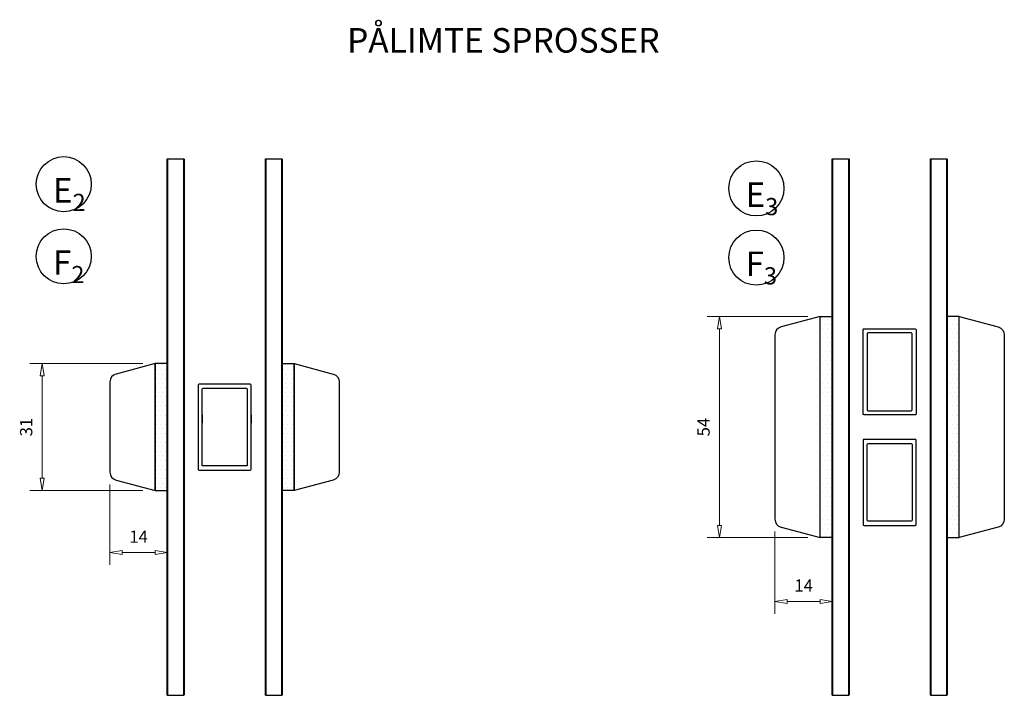
# Model space of a CAD drawing. Units: millimetres. Extents: x -1188 to -474, y -142 to 386.
# Drawn here: x -758 to -517, y 103 to 268 of the extents above; entities that cross this region are included whole.
import ezdxf

# ---------------------------------------------------------------- set-up
doc = ezdxf.new("R2010")
doc.units = ezdxf.units.MM
doc.layers.add('Dimensjon', color=1, linetype='Continuous', lineweight=13)
doc.layers.add('karm', color=7, linetype='Continuous', lineweight=40)
doc.layers.add('GUMMIliste', color=3, linetype='Continuous')
doc.layers.add('Tekst', color=7, linetype='Continuous')
doc.styles.add('Natre', font='verdana.ttf', dxfattribs={"height": 2})
doc.dimstyles.new('Product', dxfattribs={"dimscale": 2, "dimtxt": 1.5, "dimasz": 1.5, "dimexe": 1.5, "dimexo": 1.5, "dimgap": 1, "dimtad": 1, "dimtxsty": 'Standard', "dimblk": 'CLOSEDBLANK', "dimcen": 1.5, "dimclrd": 256, "dimclre": 256, "dimclrt": 3, "dimadec": 1, "dimazin": 0, "dimtfac": 1, "dimtmove": 0, "dimatfit": 3, "dimfxl": 1, "dimlwd": -1, "dimlwe": -1, "dimarcsym": 0})
pattern_1 = [(0, (0, 0), (0.5556249999999999, 1.11125), [0, -1.11125])]

# ---------------------------------------------------------------- blocks, each defined once
blk = doc.blocks.new('_ClosedBlank')
at = {"color": 0, "linetype": 'ByBlock', "lineweight": -2}
for p, q in [((-1, 0.1666666666666667), (0, 0)), ((-1, 0.1666666666666667), (-1, -0.1666666666666667)), ((0, 0), (-1, -0.1666666666666667))]:
    blk.add_line(p, q, dxfattribs=at)
blk = doc.blocks.new('*D2')
at = {"layer": 'Defpoints', "color": 0, "transparency": 16777216}
for p in [(-724.7792455472809, 183.694708811935), (-752.3526900040897, 152.6948581340448), (-724.7792455472818, 152.6948581340448)]:
    blk.add_point(p, dxfattribs=at)
at = {"layer": 'Dimensjon', "transparency": 16777216}
for p, q in [((-727.7792455472809, 183.694708811935), (-755.3526900040897, 183.694708811935)), ((-752.3526900040897, 180.694708811935), (-752.3526900040897, 155.6948581340448)), ((-727.7792455472818, 152.6948581340448), (-755.3526900040897, 152.6948581340448))]:
    blk.add_line(p, q, dxfattribs=at)
at = {"layer": 'Dimensjon', "transparency": 16777216, "xscale": 3, "yscale": 3, "zscale": 3}
for p, rotation in [((-752.3526900040897, 183.694708811935), 90), ((-752.3526900040897, 152.6948581340448), 270)]:
    blk.add_blockref('_ClosedBlank', p, dxfattribs=dict(at, rotation=rotation))
at = {"layer": 'Dimensjon', "color": 3, "transparency": 16777216, "insert": (-755.8526900040896, 168.1947834729901), "char_height": 3, "attachment_point": 5, "rotation": 90}
blk.add_mtext('31', dxfattribs=at)
blk = doc.blocks.new('*D3')
at = {"layer": 'Defpoints', "color": 0, "transparency": 16777216}
for p in [(-735.7791925620165, 157.1769316372), (-721.7792599978081, 152.6948581340447), (-721.7792599978081, 137.5482863639669)]:
    blk.add_point(p, dxfattribs=at)
at = {"layer": 'Dimensjon', "transparency": 16777216}
for p, q in [((-735.7791925620165, 154.1769316372), (-735.7791925620165, 134.5482863639669)), ((-721.7792599978081, 149.6948581340447), (-721.7792599978081, 134.5482863639669)), ((-732.7791925620165, 137.5482863639669), (-724.7792599978081, 137.5482863639669))]:
    blk.add_line(p, q, dxfattribs=at)
at = {"layer": 'Dimensjon', "transparency": 16777216, "xscale": 3, "yscale": 3, "zscale": 3, "rotation": 180}
blk.add_blockref('_ClosedBlank', (-735.7791925620165, 137.5482863639669), dxfattribs=at)
at = {"layer": 'Dimensjon', "transparency": 16777216, "xscale": 3, "yscale": 3, "zscale": 3}
blk.add_blockref('_ClosedBlank', (-721.7792599978081, 137.5482863639669), dxfattribs=at)
at = {"layer": 'Dimensjon', "color": 3, "transparency": 16777216, "insert": (-728.7792262799123, 141.0482863639669), "char_height": 3, "attachment_point": 5}
blk.add_mtext('14', dxfattribs=at)
blk = doc.blocks.new('*D4')
at = {"layer": 'Defpoints', "color": 0, "transparency": 16777216}
for p in [(-562.4048858467588, 195.1982486432904), (-586.9582153109145, 141.1982486432903), (-562.4048858467588, 141.1982486432903)]:
    blk.add_point(p, dxfattribs=at)
at = {"layer": 'Dimensjon', "transparency": 16777216}
for p, q in [((-565.4048858467588, 195.1982486432904), (-589.9582153109145, 195.1982486432904)), ((-586.9582153109145, 192.1982486432904), (-586.9582153109145, 144.1982486432903)), ((-565.4048858467588, 141.1982486432903), (-589.9582153109145, 141.1982486432903))]:
    blk.add_line(p, q, dxfattribs=at)
at = {"layer": 'Dimensjon', "transparency": 16777216, "xscale": 3, "yscale": 3, "zscale": 3}
for p, rotation in [((-586.9582153109145, 195.1982486432904), 90), ((-586.9582153109145, 141.1982486432903), 270)]:
    blk.add_blockref('_ClosedBlank', p, dxfattribs=dict(at, rotation=rotation))
at = {"layer": 'Dimensjon', "color": 3, "transparency": 16777216, "insert": (-590.4582153109144, 168.1982486432905), "char_height": 3, "attachment_point": 5, "rotation": 90}
blk.add_mtext('54', dxfattribs=at)
blk = doc.blocks.new('*D5')
at = {"layer": 'Defpoints', "color": 0, "transparency": 16777216}
for p in [(-573.4048858467604, 145.6803437359911), (-559.4048858467586, 141.1982486432903), (-559.4048858467586, 125.5984146092452)]:
    blk.add_point(p, dxfattribs=at)
at = {"layer": 'Dimensjon', "transparency": 16777216}
for p, q in [((-573.4048858467604, 142.6803437359911), (-573.4048858467604, 122.5984146092452)), ((-559.4048858467586, 138.1982486432903), (-559.4048858467586, 122.5984146092452)), ((-570.4048858467604, 125.5984146092452), (-562.4048858467586, 125.5984146092452))]:
    blk.add_line(p, q, dxfattribs=at)
at = {"layer": 'Dimensjon', "transparency": 16777216, "xscale": 3, "yscale": 3, "zscale": 3, "rotation": 180}
blk.add_blockref('_ClosedBlank', (-573.4048858467604, 125.5984146092452), dxfattribs=at)
at = {"layer": 'Dimensjon', "transparency": 16777216, "xscale": 3, "yscale": 3, "zscale": 3}
blk.add_blockref('_ClosedBlank', (-559.4048858467586, 125.5984146092452), dxfattribs=at)
at = {"layer": 'Dimensjon', "color": 3, "transparency": 16777216, "insert": (-566.4048858467595, 129.0984146092452), "char_height": 3, "attachment_point": 5}
blk.add_mtext('14', dxfattribs=at)

msp = doc.modelspace()

# ---------------------------------------------------------------- hatches: boundary and pattern name
h = msp.add_hatch()
h.set_pattern_fill('DOTS', color=3, scale=0.7)
h.set_pattern_definition(pattern_1)
h.paths.add_polyline_path([(-562.4048858467586, 195.1982486432903), (-559.4048858467586, 195.1982486432903), (-559.4048858467586, 141.1982486432903), (-562.4048858467586, 141.1982486432903)])
h = msp.add_hatch()
h.set_pattern_fill('DOTS', color=3, scale=0.7)
h.set_pattern_definition(pattern_1)
h.paths.add_polyline_path([(-528.4050110846565, 195.1982486432903), (-531.4050110846565, 195.1982486432903), (-531.4050110846565, 141.1982486432903), (-528.4050110846565, 141.1982486432903)])
h = msp.add_hatch()
h.set_pattern_fill('DOTS', color=3, scale=0.7)
h.set_pattern_definition(pattern_1)
h.paths.add_polyline_path([(-721.7792599978081, 152.6948581340447), (-721.7792599978081, 183.6947088119349), (-724.7792455472816, 183.6947088119349), (-724.7792455472807, 152.6948581340447)])
h = msp.add_hatch()
h.set_pattern_fill('DOTS', color=3, scale=0.7)
h.set_pattern_definition(pattern_1)
h.paths.add_polyline_path([(-693.7793852357033, 152.6948581340447), (-693.7793852357033, 183.6947088119349), (-690.7793996862299, 183.6947088119349), (-690.7793996862308, 152.6948581340447)])

# ---------------------------------------------------------------- linework, layer by layer
at = {"color": 7, "linetype": 'Continuous', "lineweight": 25}
for p, q in [((-721.7792599978072, 233.6977204392196), (-717.7792599978072, 233.6977204392196)), ((-697.7792599978072, 233.6977204392196), (-693.7792599978072, 233.6977204392196)), ((-559.4048858467586, 233.6977204392196), (-555.4048858467586, 233.6977204392196)), ((-535.4048858467586, 233.6977204392196), (-531.4048858467586, 233.6977204392196)), ((-721.7792599978072, 102.6987768473609), (-717.7792599978072, 102.6987768473609)), ((-697.7792599978072, 102.6987768473609), (-693.7792599978072, 102.6987768473609)), ((-559.4048858467586, 102.6987768473609), (-555.4048858467586, 102.6987768473609)), ((-535.4048858467586, 102.6987768473609), (-531.4048858467586, 102.6987768473609))]:
    msp.add_line(p, q, dxfattribs=at)
for p, q in [((-721.7792599978072, 190.5291155144358), (-721.7792599978072, 102.6987768473609)), ((-559.4048858467586, 190.5291155144358), (-559.4048858467586, 102.6987768473609)), ((-714.2792788713584, 171.1447030327607), (-714.2792788713584, 169.1447126664451)), ((-713.2792845764795, 171.1447030327607), (-713.2792845764795, 169.1447126664451)), ((-702.279348221107, 171.1447030327607), (-702.279348221107, 169.1447126664451)), ((-701.2793539262309, 171.1447030327607), (-701.2793539262309, 169.1447126664451))]:
    msp.add_line(p, q)
for points in [[(-562.4048858467586, 180.1982486432903), (-562.4048858467586, 195.1982486432903), (-571.9225239369634, 192.6480052031698, 0.3394542588634112), (-573.4048858467604, 190.7161535505898), (-573.4048858467604, 145.6803437359908, 0.3394542588634112), (-571.9225239369634, 143.7484920834108), (-562.4048858467586, 141.1982486432903)], [(-528.4050110846565, 180.1982486432903), (-528.4050110846565, 195.1982486432903), (-518.8873729944517, 192.6480052031698, -0.3394542588634112), (-517.4050110846547, 190.7161535505898), (-517.4050110846547, 145.6803437359908, -0.3394542588634112), (-518.8873729944517, 143.7484920834108), (-528.4050110846565, 141.1982486432903)], [(-538.9049546837838, 171.4482661868128, -0.4142135623730951), (-539.1549544617143, 171.1982664088859), (-547.8576558612209, 171.1982664089432), (-551.6549424698738, 171.1982664089687, -0.4142135623730951), (-551.9049422478007, 171.4482661868992), (-551.9049422477516, 178.7483148741426), (-551.9049422477389, 180.7483148741426), (-551.9049422476643, 191.9482488653516, -0.4142135623730951), (-551.6549424697338, 192.1982486432785), (-547.8576558610808, 192.198248643253), (-539.1549544615742, 192.1982486431957, -0.4142135623730951), (-538.9049546836474, 191.9482488652652), (-538.9049546837219, 180.7483148740562), (-538.9049546837347, 178.7483148740561)], [(-550.9049431360769, 172.4482652986075, 0.4142135623730951), (-550.65494335815, 172.1982655206779), (-547.8576558612136, 172.1982655206589), (-540.1549535734217, 172.1982655206079, 0.414213562373095), (-539.9049537954912, 172.4482652985366), (-539.9049537954494, 178.7483148740634), (-539.9049537954367, 180.7483148740635), (-539.9049537953694, 190.948249753556, 0.4142135623730952), (-540.154953573298, 191.1982495314865), (-547.8576558610881, 191.1982495315374), (-550.6549433580245, 191.1982495315565, 0.4142135623730951), (-550.904943135955, 190.9482497536287), (-550.9049431360223, 180.7483148741353), (-550.9049431360351, 178.7483148741353)], [(-724.7792455472807, 183.6947088119349), (-734.2968377925233, 181.1444776559355, 0.3394542588634116), (-735.7791925620165, 179.2126353087796), (-735.7791925620165, 157.1769316372, 0.3394542588634112), (-734.2968377925233, 155.2450892900441), (-724.7792455472807, 152.6948581340447), (-724.7792455472807, 168.6947810645678)], [(-690.7793996862308, 183.6947088119349), (-681.2618074409882, 181.1444776559355, -0.3394542588634116), (-679.7794526714949, 179.2126353087796), (-679.7794526714949, 157.1769316372, -0.3394542588634112), (-681.2618074409882, 155.2450892900441), (-690.7793996862308, 152.6948581340447), (-690.7793996862308, 168.6947810645678)], [(-701.2793539262309, 178.4447165568207, 0.4142135623730951), (-701.5293524999495, 178.6947151305402), (-710.2320119799167, 178.6947151305402), (-714.0292802976389, 178.6947151305402, 0.4142135623730951), (-714.2792788713584, 178.4447165568207), (-714.2792788713584, 171.1447030327607), (-714.2792788713584, 169.1447126664451), (-714.2792788713584, 157.9448326235514, 0.4142135623730951), (-714.0292802976389, 157.6948340498319), (-710.2320119799167, 157.6948340498319), (-701.5293524999495, 157.6948340498319, 0.4142135623730951), (-701.2793539262309, 157.9448326235514), (-701.2793539262309, 169.1447126664451), (-701.2793539262309, 171.1447030327607)], [(-713.2792845764795, 177.4447222619445, -0.4142135623730951), (-713.029286002761, 177.6947208356622), (-710.2320119799167, 177.6947208356622), (-702.5293467948275, 177.6947208356622, -0.414213562373095), (-702.279348221107, 177.4447222619427), (-702.279348221107, 171.1447030327607), (-702.279348221107, 169.1447126664451), (-702.279348221107, 158.9448269184294, -0.4142135623730952), (-702.5293467948275, 158.6948283447099), (-710.2320119799167, 158.6948283447099), (-713.029286002761, 158.6948283447099, -0.4142135623730951), (-713.2792845764795, 158.9448269184294), (-713.2792845764795, 169.1447126664451), (-713.2792845764795, 171.1447030327607)], [(-538.9049546836474, 164.9449995559121, 0.4142135623730951), (-539.154954461576, 165.1949993338407), (-547.8576558610827, 165.1949993338407), (-551.6549424697356, 165.1949993338407, 0.4142135623730951), (-551.9049422476643, 164.9449995559121), (-551.9049422476643, 157.6449508686687), (-551.9049422476643, 155.6449508686687), (-551.9049422476643, 144.4450168774597, 0.4142135623730951), (-551.6549424697356, 144.195017099531), (-547.8576558610827, 144.195017099531), (-539.154954461576, 144.195017099531, 0.4142135623730951), (-538.9049546836474, 144.4450168774597), (-538.9049546836474, 155.6449508686687), (-538.9049546836474, 157.6449508686687)], [(-550.9049431359477, 163.9450004441964, -0.4142135623730951), (-550.6549433580191, 164.1950002221251), (-547.8576558610827, 164.1950002221251), (-540.1549535732908, 164.1950002221251, -0.414213562373095), (-539.9049537953621, 163.9450004441955), (-539.9049537953621, 157.6449508686687), (-539.9049537953621, 155.6449508686687), (-539.9049537953621, 145.4450159891762, -0.4142135623730952), (-540.1549535732908, 145.1950162112466), (-547.8576558610827, 145.1950162112466), (-550.6549433580191, 145.1950162112466, -0.4142135623730951), (-550.9049431359477, 145.4450159891753), (-550.9049431359477, 155.6449508686687), (-550.9049431359477, 157.6449508686687)]]:
    msp.add_lwpolyline(points, format="xyb", close=True)
for points in [[(-710.2320119799167, 178.6947151305402), (-714.0292802976389, 178.6947151305402, 0.4142135623730951), (-714.2792788713584, 178.4447165568207), (-714.2792788713584, 171.1447030327607)], [(-701.2793539262309, 171.1447030327607), (-701.2793539262309, 178.4447165568207, 0.4142135623730951), (-701.5293524999495, 178.6947151305402), (-710.2320119799167, 178.6947151305402)], [(-713.2792845764795, 171.1447030327607), (-713.2792845764795, 177.4447222619445, -0.4142135623730951), (-713.029286002761, 177.6947208356622), (-710.2320119799167, 177.6947208356622)], [(-710.2320119799167, 177.6947208356622), (-702.5293467948284, 177.6947208356622, -0.414213562373095), (-702.279348221107, 177.4447222619445), (-702.279348221107, 171.1447030327607)], [(-714.2792788713584, 169.1447126664451), (-714.2792788713584, 157.9448326235514, 0.4142135623730951), (-714.0292802976389, 157.6948340498319), (-710.2320119799167, 157.6948340498319)], [(-710.2320119799167, 158.6948283447099), (-713.029286002761, 158.6948283447099, -0.4142135623730951), (-713.2792845764795, 158.9448269184294), (-713.2792845764795, 169.1447126664451)], [(-702.279348221107, 169.1447126664451), (-702.279348221107, 158.9448269184294, -0.4142135623730951), (-702.5293467948284, 158.6948283447099), (-710.2320119799167, 158.6948283447099)], [(-710.2320119799167, 157.6948340498319), (-701.5293524999495, 157.6948340498319, 0.4142135623730951), (-701.2793539262309, 157.9448326235514), (-701.2793539262309, 169.1447126664451)]]:
    msp.add_lwpolyline(points, format="xyb")
at = {"layer": 'GUMMIliste'}
for points in [[(-562.4048858467586, 195.1982486432903), (-559.4048858467586, 195.1982486432903), (-559.4048858467586, 141.1982486432903), (-562.4048858467586, 141.1982486432903)], [(-528.4050110846565, 195.1982486432903), (-531.4050110846565, 195.1982486432903), (-531.4050110846565, 141.1982486432903), (-528.4050110846565, 141.1982486432903)], [(-721.7792599978081, 152.6948581340447), (-721.7792599978081, 183.6947088119349), (-724.7792455472816, 183.6947088119349), (-724.7792455472807, 152.6948581340447)], [(-693.7793852357033, 152.6948581340447), (-693.7793852357033, 183.6947088119349), (-690.7793996862299, 183.6947088119349), (-690.7793996862308, 152.6948581340447)]]:
    msp.add_lwpolyline(points, close=True, dxfattribs=at)
at = {"layer": 'karm', "color": 0}
for p, q in [((-721.7792599978072, 233.6977204392196), (-721.7792599978072, 102.6987768473609)), ((-717.779279265176, 233.6977204392196), (-717.7792792651769, 102.6987768473609)), ((-697.7793659683364, 233.6977204392196), (-697.7793659683364, 102.6987768473609)), ((-693.7793852357051, 233.6977204392196), (-693.7793852357051, 102.6987768473609)), ((-559.4048858467586, 233.6977204392196), (-559.4048858467586, 102.6987768473609)), ((-555.4049051141274, 233.6977204392196), (-555.4049051141283, 102.6987768473609)), ((-535.4049918172877, 233.6977204392196), (-535.4049918172877, 102.6987768473609)), ((-531.4050110846565, 233.6977204392196), (-531.4050110846565, 102.6987768473609))]:
    msp.add_line(p, q, dxfattribs=at)
at = {"layer": 'Tekst', "lineweight": 30}
for centre in [(-747.0650193419281, 227.4968213182749), (-577.9470048549256, 226.4751810846424), (-747.0650193419281, 209.8824209929842), (-577.9470048549256, 209.5682575059818)]:
    msp.add_circle(centre, 6.726254070697905, dxfattribs=at)

# ---------------------------------------------------------------- texts
at = {"layer": 'Tekst', "char_height": 6, "attachment_point": 1, "style": 'Natre'}
for s, width, insert in [('\\A1;PÅLIMTE SPROSSER', 95.07819079133023, (-677.8835636500788, 265.6173027856833)), ('\\A1;E{\\H0.7x;\\S^ 2;}', 18.39668170829472, (-749.7216051873182, 231.0289812379586)), ('\\A1;E{\\H0.7x;\\S^ 3;}', 18.39668170829472, (-580.6035907003157, 230.0073410043261)), ('\\A1;F{\\H0.7x;\\S^ 2;}', 18.39668170829472, (-749.7216051873182, 213.4145809126679)), ('\\A1;F{\\H0.7x;\\S^ 3;}', 18.39668170829472, (-580.6035907003157, 213.1004174256655))]:
    msp.add_mtext_dynamic_manual_height_columns(s, width=width, gutter_width=10, heights=[0], dxfattribs=dict(at, insert=insert))

# ---------------------------------------------------------------- dimensions: what is measured, and where the dimension line sits
at = {"layer": 'Dimensjon'}
for base, p1, p2, picture, middle in [((-586.9582153109145, 141.1982486432903), (-562.4048858467586, 195.1982486432903), (-562.4048858467586, 141.1982486432903), '*D4', (-590.4582153109144, 168.1982486432905)), ((-752.3526900040897, 152.6948581340448), (-724.7792455472807, 183.6947088119349), (-724.7792455472816, 152.6948581340447), '*D2', (-755.8526900040896, 168.1947834729901))]:
    dim = msp.add_linear_dim(base=base, p1=p1, p2=p2, angle=90, dimstyle='Product', dxfattribs=at)
    dim.commit()
    dim.dimension.update_dxf_attribs({"geometry": picture, "text_midpoint": middle})
for base, p1, p2, picture, middle in [((-721.7792599978081, 137.5482863639669), (-735.7791925620165, 157.1769316372), (-721.7792599978081, 152.6948581340447), '*D3', (-728.7792262799123, 141.0482863639669)), ((-559.4048858467586, 125.5984146092452), (-573.4048858467604, 145.6803437359911), (-559.4048858467586, 141.1982486432903), '*D5', (-566.4048858467595, 129.0984146092452))]:
    dim = msp.add_linear_dim(base=base, p1=p1, p2=p2, dimstyle='Product', dxfattribs=at)
    dim.commit()
    dim.dimension.update_dxf_attribs({"geometry": picture, "text_midpoint": middle})

doc.saveas('drawing.dxf')
